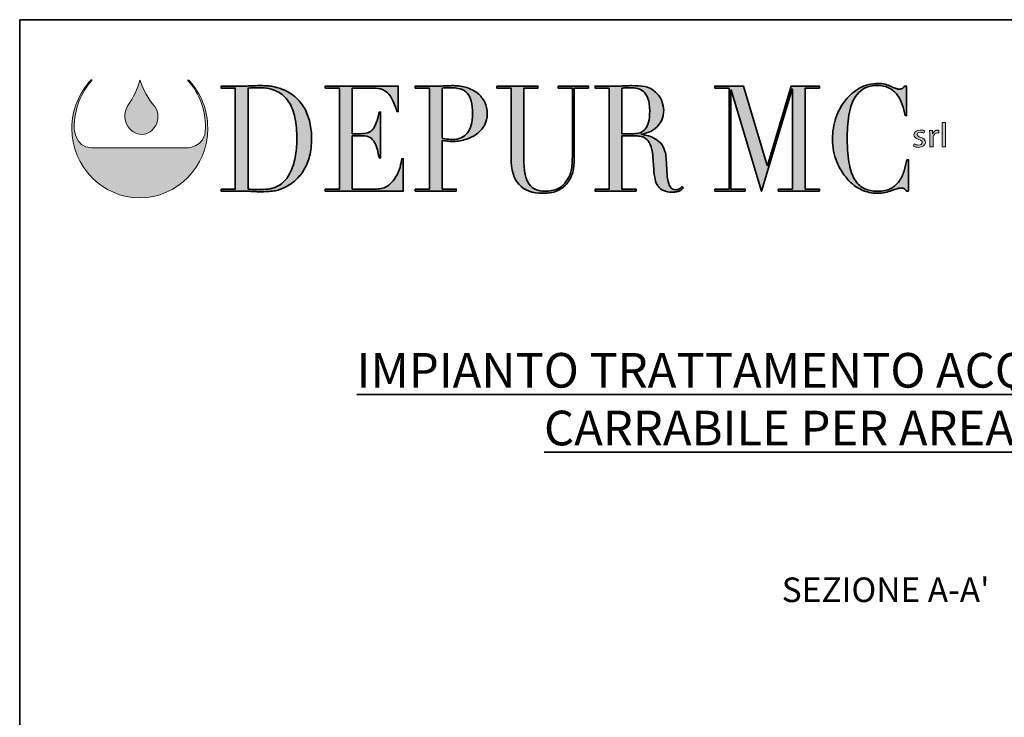
# Model space of a CAD drawing. Units: millimetres. Extents: x 84031 to 122361, y 5390 to 26283.
# Drawn here: x 84031 to 94053, y 19187 to 26283 of the extents above; entities that cross this region are included whole.
import ezdxf

# ---------------------------------------------------------------- set-up
doc = ezdxf.new("R2010")
doc.units = ezdxf.units.MM
doc.layers.get('0').update_dxf_attribs({"lineweight": 35})
doc.layers.add('Livello 1', color=7, linetype='Continuous')
doc.layers.add('TESTO', color=1, linetype='Continuous', lineweight=15)
doc.styles.add('SansSerifBold', font='sanssb__.ttf')
doc.styles.add('stile1', font='tahoma.ttf', dxfattribs={"height": 120})

# ---------------------------------------------------------------- blocks, each defined once
blk = doc.blocks.new('block 4')
at = {"layer": 'Livello 1', "true_color": 0x9aaeda}
h = blk.add_hatch(color=161, dxfattribs=at)
h.dxf.hatch_style = 2
edge = h.paths.add_edge_path()
edge.add_spline(control_points=[(51.21, -122.75), (51.68, -124.14), (52.38, -125.38), (53.32, -126.47), (53.87, -127.23), (53.88, -128.34), (53.45, -129.14), (53.02, -129.85), (52.35, -130.42), (51.48, -130.42), (50.6, -130.44), (49.73, -129.82), (49.35, -129.03), (48.88, -128.16), (49, -127.12), (49.49, -126.3), (50.23, -125.19), (50.89, -123.96), (51.18, -122.72), (51.18, -122.72), (51.21, -122.75), (51.21, -122.75)], knot_values=[0, 0, 0, 0, 1, 1, 1, 2, 2, 2, 3, 3, 3, 4, 4, 4, 5, 5, 5, 6, 6, 6, 7, 7, 7, 7], degree=3, periodic=0)
at = {"layer": 'Livello 1', "lineweight": 0}
blk.add_open_spline([(51.21, -122.75), (51.68, -124.14), (52.38, -125.38), (53.32, -126.47), (53.87, -127.23), (53.88, -128.34), (53.45, -129.14), (53.02, -129.85), (52.35, -130.42), (51.48, -130.42), (50.6, -130.44), (49.73, -129.82), (49.35, -129.03), (48.88, -128.16), (49, -127.12), (49.49, -126.3), (50.23, -125.19), (50.89, -123.96), (51.18, -122.72), (51.18, -122.72), (51.21, -122.75), (51.21, -122.75)], degree=3, knots=[0, 0, 0, 0, 1, 1, 1, 2, 2, 2, 3, 3, 3, 4, 4, 4, 5, 5, 5, 6, 6, 6, 7, 7, 7, 7], dxfattribs=at)
blk = doc.blocks.new('block 5')
at = {"layer": 'Livello 1', "true_color": 0x0569b2}
h = blk.add_hatch(color=152, dxfattribs=at)
h.dxf.hatch_style = 2
edge = h.paths.add_edge_path()
edge.add_spline(control_points=[(161.19, -131.76), (161.34, -131.84), (161.58, -131.93), (161.82, -131.93), (162.16, -131.93), (162.32, -131.78), (162.32, -131.58), (162.32, -131.37), (162.19, -131.27), (161.84, -131.15), (161.37, -130.99), (161.15, -130.76), (161.15, -130.48), (161.15, -130.1), (161.49, -129.79), (162.05, -129.79), (162.31, -129.79), (162.54, -129.85), (162.68, -129.94), (162.68, -129.94), (162.57, -130.25), (162.57, -130.25), (162.47, -130.19), (162.28, -130.11), (162.04, -130.11), (161.76, -130.11), (161.61, -130.25), (161.61, -130.43), (161.61, -130.62), (161.76, -130.71), (162.1, -130.83), (162.54, -130.98), (162.78, -131.19), (162.78, -131.54), (162.78, -131.96), (162.42, -132.25), (161.81, -132.25), (161.52, -132.25), (161.26, -132.18), (161.08, -132.08), (161.08, -132.08), (161.19, -131.76), (161.19, -131.76)], knot_values=[0, 0, 0, 0, 1, 1, 1, 2, 2, 2, 3, 3, 3, 4, 4, 4, 5, 5, 5, 6, 6, 6, 7, 7, 7, 8, 8, 8, 9, 9, 9, 10, 10, 10, 11, 11, 11, 12, 12, 12, 13, 13, 13, 14, 14, 14, 14], degree=3, periodic=0)
h = blk.add_hatch(color=152, dxfattribs=at)
h.dxf.hatch_style = 2
edge = h.paths.add_edge_path()
edge.add_spline(control_points=[(163.39, -130.57), (163.39, -130.3), (163.38, -130.06), (163.37, -129.84), (163.37, -129.84), (163.78, -129.84), (163.78, -129.84), (163.78, -129.84), (163.8, -130.31), (163.8, -130.31), (163.8, -130.31), (163.82, -130.31), (163.82, -130.31), (163.94, -129.99), (164.23, -129.79), (164.55, -129.79), (164.6, -129.79), (164.63, -129.79), (164.68, -129.8), (164.68, -129.8), (164.68, -130.2), (164.68, -130.2), (164.63, -130.19), (164.58, -130.19), (164.52, -130.19), (164.18, -130.19), (163.94, -130.42), (163.88, -130.74), (163.87, -130.8), (163.86, -130.87), (163.86, -130.94), (163.86, -130.94), (163.86, -132.2), (163.86, -132.2), (163.86, -132.2), (163.39, -132.2), (163.39, -132.2), (163.39, -132.2), (163.39, -130.57), (163.39, -130.57)], knot_values=[0, 0, 0, 0, 1, 1, 1, 2, 2, 2, 3, 3, 3, 4, 4, 4, 5, 5, 5, 6, 6, 6, 7, 7, 7, 8, 8, 8, 9, 9, 9, 10, 10, 10, 11, 11, 11, 12, 12, 12, 13, 13, 13, 13], degree=3, periodic=0)
h = blk.add_hatch(color=152, dxfattribs=at)
h.dxf.hatch_style = 2
h.paths.add_polyline_path([(165.17, -128.74), (165.65, -128.74), (165.65, -132.2), (165.17, -132.2)])
at = {"layer": 'Livello 1', "lineweight": 0}
blk.add_lwpolyline([(165.17, -128.74), (165.65, -128.74), (165.65, -132.2), (165.17, -132.2), (165.17, -128.74)], dxfattribs=at)
for points, knots in [([(161.19, -131.76), (161.34, -131.84), (161.58, -131.93), (161.82, -131.93), (162.16, -131.93), (162.32, -131.78), (162.32, -131.58), (162.32, -131.37), (162.19, -131.27), (161.84, -131.15), (161.37, -130.99), (161.15, -130.76), (161.15, -130.48), (161.15, -130.1), (161.49, -129.79), (162.05, -129.79), (162.31, -129.79), (162.54, -129.85), (162.68, -129.94), (162.68, -129.94), (162.57, -130.25), (162.57, -130.25), (162.47, -130.19), (162.28, -130.11), (162.04, -130.11), (161.76, -130.11), (161.61, -130.25), (161.61, -130.43), (161.61, -130.62), (161.76, -130.71), (162.1, -130.83), (162.54, -130.98), (162.78, -131.19), (162.78, -131.54), (162.78, -131.96), (162.42, -132.25), (161.81, -132.25), (161.52, -132.25), (161.26, -132.18), (161.08, -132.08), (161.08, -132.08), (161.19, -131.76), (161.19, -131.76)], [0, 0, 0, 0, 1, 1, 1, 2, 2, 2, 3, 3, 3, 4, 4, 4, 5, 5, 5, 6, 6, 6, 7, 7, 7, 8, 8, 8, 9, 9, 9, 10, 10, 10, 11, 11, 11, 12, 12, 12, 13, 13, 13, 14, 14, 14, 14]), ([(163.39, -130.57), (163.39, -130.3), (163.38, -130.06), (163.37, -129.84), (163.37, -129.84), (163.78, -129.84), (163.78, -129.84), (163.78, -129.84), (163.8, -130.31), (163.8, -130.31), (163.8, -130.31), (163.82, -130.31), (163.82, -130.31), (163.94, -129.99), (164.23, -129.79), (164.55, -129.79), (164.6, -129.79), (164.63, -129.79), (164.68, -129.8), (164.68, -129.8), (164.68, -130.2), (164.68, -130.2), (164.63, -130.19), (164.58, -130.19), (164.52, -130.19), (164.18, -130.19), (163.94, -130.42), (163.88, -130.74), (163.87, -130.8), (163.86, -130.87), (163.86, -130.94), (163.86, -130.94), (163.86, -132.2), (163.86, -132.2), (163.86, -132.2), (163.39, -132.2), (163.39, -132.2), (163.39, -132.2), (163.39, -130.57), (163.39, -130.57)], [0, 0, 0, 0, 1, 1, 1, 2, 2, 2, 3, 3, 3, 4, 4, 4, 5, 5, 5, 6, 6, 6, 7, 7, 7, 8, 8, 8, 9, 9, 9, 10, 10, 10, 11, 11, 11, 12, 12, 12, 13, 13, 13, 13])]:
    blk.add_open_spline(points, degree=3, knots=knots, dxfattribs=at)
blk = doc.blocks.new('block 6')
at = {"layer": 'Livello 1', "true_color": 0x1ba337}
h = blk.add_hatch(color=104, dxfattribs=at)
h.dxf.hatch_style = 2
edge = h.paths.add_edge_path()
edge.add_spline(control_points=[(62.73, -138.17), (62.73, -138.17), (64.74, -138.17), (64.74, -138.17), (64.74, -138.17), (64.74, -123.84), (64.74, -123.84), (64.74, -123.84), (62.73, -123.84), (62.73, -123.84), (62.73, -123.84), (62.73, -123.55), (62.73, -123.55), (62.73, -123.55), (66.1, -123.55), (66.1, -123.55), (66.27, -123.55), (66.44, -123.55), (66.61, -123.54), (66.78, -123.53), (66.95, -123.52), (67.12, -123.51), (67.29, -123.51), (67.46, -123.5), (67.63, -123.5), (67.8, -123.49), (67.97, -123.49), (68.14, -123.49), (68.5, -123.49), (68.82, -123.49), (69.11, -123.51), (69.39, -123.52), (69.66, -123.55), (69.9, -123.58), (70.15, -123.62), (70.39, -123.67), (70.61, -123.73), (70.84, -123.79), (71.08, -123.87), (71.33, -123.97), (72.07, -124.25), (72.71, -124.62), (73.24, -125.09), (73.78, -125.56), (74.22, -126.1), (74.57, -126.71), (74.91, -127.33), (75.17, -128), (75.33, -128.72), (75.5, -129.45), (75.58, -130.21), (75.58, -131.01), (75.58, -131.93), (75.48, -132.75), (75.29, -133.49), (75.09, -134.22), (74.83, -134.87), (74.49, -135.44), (74.15, -136), (73.75, -136.49), (73.3, -136.9), (72.85, -137.31), (72.36, -137.65), (71.84, -137.9), (71.55, -138.05), (71.27, -138.17), (71.01, -138.25), (70.75, -138.34), (70.49, -138.4), (70.21, -138.44), (69.94, -138.48), (69.64, -138.51), (69.31, -138.53), (68.99, -138.54), (68.61, -138.55), (68.19, -138.55), (68.01, -138.55), (67.81, -138.54), (67.61, -138.54), (67.4, -138.53), (67.2, -138.52), (66.99, -138.5), (66.79, -138.49), (66.58, -138.48), (66.38, -138.47), (66.18, -138.47), (65.99, -138.46), (65.81, -138.46), (65.81, -138.46), (62.73, -138.46), (62.73, -138.46), (62.73, -138.46), (62.73, -138.17), (62.73, -138.17)], knot_values=[0, 0, 0, 0, 1, 1, 1, 2, 2, 2, 3, 3, 3, 4, 4, 4, 5, 5, 5, 6, 6, 6, 7, 7, 7, 8, 8, 8, 9, 9, 9, 10, 10, 10, 11, 11, 11, 12, 12, 12, 13, 13, 13, 14, 14, 14, 15, 15, 15, 16, 16, 16, 17, 17, 17, 18, 18, 18, 19, 19, 19, 20, 20, 20, 21, 21, 21, 22, 22, 22, 23, 23, 23, 24, 24, 24, 25, 25, 25, 26, 26, 26, 27, 27, 27, 28, 28, 28, 29, 29, 29, 30, 30, 30, 31, 31, 31, 31], degree=3, periodic=0)
edge = h.paths.add_edge_path()
edge.add_spline(control_points=[(66.56, -138.17), (66.76, -138.2), (67, -138.22), (67.27, -138.23), (67.55, -138.25), (67.84, -138.25), (68.17, -138.25), (68.58, -138.25), (68.99, -138.23), (69.4, -138.18), (69.8, -138.13), (70.19, -138.03), (70.56, -137.87), (70.93, -137.7), (71.27, -137.47), (71.59, -137.17), (71.91, -136.87), (72.2, -136.48), (72.46, -135.99), (72.84, -135.24), (73.11, -134.47), (73.26, -133.68), (73.41, -132.89), (73.49, -132.03), (73.49, -131.09), (73.49, -129.99), (73.4, -128.98), (73.22, -128.08), (73.04, -127.18), (72.74, -126.42), (72.32, -125.78), (71.9, -125.15), (71.35, -124.65), (70.66, -124.3), (69.97, -123.96), (69.12, -123.78), (68.1, -123.78), (67.8, -123.78), (67.52, -123.79), (67.27, -123.8), (67.02, -123.82), (66.79, -123.83), (66.56, -123.84), (66.56, -123.84), (66.56, -138.17), (66.56, -138.17)], knot_values=[0, 0, 0, 0, 1, 1, 1, 2, 2, 2, 3, 3, 3, 4, 4, 4, 5, 5, 5, 6, 6, 6, 7, 7, 7, 8, 8, 8, 9, 9, 9, 10, 10, 10, 11, 11, 11, 12, 12, 12, 13, 13, 13, 14, 14, 14, 15, 15, 15, 15], degree=3, periodic=0)
h = blk.add_hatch(color=104, dxfattribs=at)
h.dxf.hatch_style = 2
edge = h.paths.add_edge_path()
edge.add_spline(control_points=[(77.52, -138.17), (77.52, -138.17), (79.53, -138.17), (79.53, -138.17), (79.53, -138.17), (79.53, -123.84), (79.53, -123.84), (79.53, -123.84), (77.52, -123.84), (77.52, -123.84), (77.52, -123.84), (77.52, -123.55), (77.52, -123.55), (77.52, -123.55), (87.9, -123.55), (87.9, -123.55), (87.9, -123.55), (87.9, -127.17), (87.9, -127.17), (87.9, -127.17), (87.7, -127.17), (87.7, -127.17), (87.54, -126.63), (87.38, -126.15), (87.19, -125.74), (87.01, -125.33), (86.79, -124.98), (86.54, -124.69), (86.29, -124.41), (85.98, -124.19), (85.63, -124.05), (85.28, -123.91), (84.86, -123.84), (84.36, -123.84), (84.36, -123.84), (81.35, -123.84), (81.35, -123.84), (81.35, -123.84), (81.35, -130.31), (81.35, -130.31), (81.35, -130.31), (82.53, -130.31), (82.53, -130.31), (82.93, -130.31), (83.27, -130.27), (83.55, -130.19), (83.82, -130.11), (84.06, -129.95), (84.26, -129.72), (84.46, -129.49), (84.63, -129.17), (84.77, -128.78), (84.91, -128.38), (85.05, -127.86), (85.18, -127.24), (85.18, -127.24), (85.38, -127.24), (85.38, -127.24), (85.38, -127.24), (85.38, -133.75), (85.38, -133.75), (85.38, -133.75), (85.18, -133.75), (85.18, -133.75), (85.09, -133.35), (85.01, -132.95), (84.92, -132.58), (84.83, -132.2), (84.7, -131.86), (84.53, -131.57), (84.37, -131.28), (84.15, -131.04), (83.88, -130.87), (83.61, -130.7), (83.26, -130.61), (82.82, -130.61), (82.82, -130.61), (81.35, -130.61), (81.35, -130.61), (81.35, -130.61), (81.35, -138.17), (81.35, -138.17), (81.35, -138.17), (84.78, -138.17), (84.78, -138.17), (85.45, -138.17), (86, -138.01), (86.44, -137.68), (86.88, -137.35), (87.24, -136.96), (87.52, -136.5), (87.8, -136.05), (88, -135.58), (88.14, -135.09), (88.27, -134.6), (88.36, -134.2), (88.39, -133.88), (88.39, -133.88), (88.59, -133.88), (88.59, -133.88), (88.59, -133.88), (88.59, -138.46), (88.59, -138.46), (88.59, -138.46), (77.52, -138.46), (77.52, -138.46), (77.52, -138.46), (77.52, -138.17), (77.52, -138.17)], knot_values=[0, 0, 0, 0, 1, 1, 1, 2, 2, 2, 3, 3, 3, 4, 4, 4, 5, 5, 5, 6, 6, 6, 7, 7, 7, 8, 8, 8, 9, 9, 9, 10, 10, 10, 11, 11, 11, 12, 12, 12, 13, 13, 13, 14, 14, 14, 15, 15, 15, 16, 16, 16, 17, 17, 17, 18, 18, 18, 19, 19, 19, 20, 20, 20, 21, 21, 21, 22, 22, 22, 23, 23, 23, 24, 24, 24, 25, 25, 25, 26, 26, 26, 27, 27, 27, 28, 28, 28, 29, 29, 29, 30, 30, 30, 31, 31, 31, 32, 32, 32, 33, 33, 33, 34, 34, 34, 35, 35, 35, 36, 36, 36, 36], degree=3, periodic=0)
h = blk.add_hatch(color=104, dxfattribs=at)
h.dxf.hatch_style = 2
edge = h.paths.add_edge_path()
edge.add_spline(control_points=[(90.3, -138.17), (90.3, -138.17), (92.31, -138.17), (92.31, -138.17), (92.31, -138.17), (92.31, -123.84), (92.31, -123.84), (92.31, -123.84), (90.3, -123.84), (90.3, -123.84), (90.3, -123.84), (90.3, -123.55), (90.3, -123.55), (90.3, -123.55), (93.71, -123.55), (93.71, -123.55), (93.88, -123.55), (94.05, -123.55), (94.22, -123.54), (94.39, -123.53), (94.56, -123.52), (94.73, -123.51), (94.9, -123.51), (95.06, -123.5), (95.23, -123.5), (95.39, -123.49), (95.56, -123.49), (95.73, -123.49), (96.41, -123.49), (97.05, -123.58), (97.64, -123.77), (98.23, -123.96), (98.74, -124.23), (99.16, -124.58), (99.59, -124.93), (99.93, -125.34), (100.17, -125.83), (100.41, -126.32), (100.54, -126.87), (100.54, -127.47), (100.54, -128.09), (100.4, -128.65), (100.12, -129.14), (99.84, -129.63), (99.47, -130.04), (99.01, -130.38), (98.55, -130.71), (98.02, -130.97), (97.4, -131.15), (96.79, -131.33), (96.15, -131.42), (95.49, -131.42), (95.32, -131.42), (95.1, -131.41), (94.84, -131.37), (94.57, -131.34), (94.33, -131.3), (94.13, -131.26), (94.13, -131.26), (94.13, -138.17), (94.13, -138.17), (94.13, -138.17), (96.14, -138.17), (96.14, -138.17), (96.14, -138.17), (96.14, -138.46), (96.14, -138.46), (96.14, -138.46), (90.3, -138.46), (90.3, -138.46), (90.3, -138.46), (90.3, -138.17), (90.3, -138.17)], knot_values=[0, 0, 0, 0, 1, 1, 1, 2, 2, 2, 3, 3, 3, 4, 4, 4, 5, 5, 5, 6, 6, 6, 7, 7, 7, 8, 8, 8, 9, 9, 9, 10, 10, 10, 11, 11, 11, 12, 12, 12, 13, 13, 13, 14, 14, 14, 15, 15, 15, 16, 16, 16, 17, 17, 17, 18, 18, 18, 19, 19, 19, 20, 20, 20, 21, 21, 21, 22, 22, 22, 23, 23, 23, 24, 24, 24, 24], degree=3, periodic=0)
edge = h.paths.add_edge_path()
edge.add_spline(control_points=[(94.13, -130.96), (94.37, -131.02), (94.62, -131.06), (94.89, -131.09), (95.16, -131.12), (95.39, -131.13), (95.6, -131.13), (96.49, -131.13), (97.19, -130.83), (97.69, -130.22), (98.2, -129.61), (98.45, -128.7), (98.45, -127.47), (98.45, -126.75), (98.39, -126.16), (98.27, -125.69), (98.15, -125.21), (97.95, -124.83), (97.69, -124.54), (97.43, -124.26), (97.1, -124.06), (96.68, -123.95), (96.26, -123.84), (95.76, -123.78), (95.18, -123.78), (94.95, -123.78), (94.74, -123.79), (94.55, -123.8), (94.37, -123.82), (94.22, -123.83), (94.13, -123.84), (94.13, -123.84), (94.13, -130.96), (94.13, -130.96)], knot_values=[0, 0, 0, 0, 1, 1, 1, 2, 2, 2, 3, 3, 3, 4, 4, 4, 5, 5, 5, 6, 6, 6, 7, 7, 7, 8, 8, 8, 9, 9, 9, 10, 10, 10, 11, 11, 11, 11], degree=3, periodic=0)
h = blk.add_hatch(color=104, dxfattribs=at)
h.dxf.hatch_style = 2
edge = h.paths.add_edge_path()
edge.add_spline(control_points=[(101.9, -123.55), (101.9, -123.55), (107.74, -123.55), (107.74, -123.55), (107.74, -123.55), (107.74, -123.84), (107.74, -123.84), (107.74, -123.84), (105.73, -123.84), (105.73, -123.84), (105.73, -123.84), (105.73, -133.96), (105.73, -133.96), (105.73, -134.8), (105.79, -135.51), (105.92, -136.09), (106.04, -136.66), (106.24, -137.13), (106.49, -137.49), (106.74, -137.84), (107.06, -138.1), (107.43, -138.25), (107.81, -138.41), (108.24, -138.48), (108.72, -138.48), (109.4, -138.48), (110, -138.37), (110.52, -138.14), (111.04, -137.91), (111.49, -137.5), (111.86, -136.91), (111.98, -136.73), (112.09, -136.55), (112.18, -136.37), (112.27, -136.19), (112.35, -135.97), (112.42, -135.73), (112.48, -135.48), (112.53, -135.19), (112.57, -134.85), (112.61, -134.51), (112.62, -134.08), (112.62, -133.58), (112.62, -133.58), (112.62, -123.84), (112.62, -123.84), (112.62, -123.84), (110.61, -123.84), (110.61, -123.84), (110.61, -123.84), (110.61, -123.55), (110.61, -123.55), (110.61, -123.55), (114.91, -123.55), (114.91, -123.55), (114.91, -123.55), (114.91, -123.84), (114.91, -123.84), (114.91, -123.84), (112.9, -123.84), (112.9, -123.84), (112.9, -123.84), (112.9, -134), (112.9, -134), (112.9, -134.59), (112.84, -135.12), (112.73, -135.6), (112.62, -136.09), (112.4, -136.58), (112.06, -137.1), (111.73, -137.6), (111.28, -138.01), (110.7, -138.32), (110.12, -138.62), (109.35, -138.78), (108.4, -138.78), (106.94, -138.78), (105.83, -138.36), (105.06, -137.54), (104.3, -136.72), (103.91, -135.45), (103.91, -133.75), (103.91, -133.75), (103.91, -123.84), (103.91, -123.84), (103.91, -123.84), (101.9, -123.84), (101.9, -123.84), (101.9, -123.84), (101.9, -123.55), (101.9, -123.55)], knot_values=[0, 0, 0, 0, 1, 1, 1, 2, 2, 2, 3, 3, 3, 4, 4, 4, 5, 5, 5, 6, 6, 6, 7, 7, 7, 8, 8, 8, 9, 9, 9, 10, 10, 10, 11, 11, 11, 12, 12, 12, 13, 13, 13, 14, 14, 14, 15, 15, 15, 16, 16, 16, 17, 17, 17, 18, 18, 18, 19, 19, 19, 20, 20, 20, 21, 21, 21, 22, 22, 22, 23, 23, 23, 24, 24, 24, 25, 25, 25, 26, 26, 26, 27, 27, 27, 28, 28, 28, 29, 29, 29, 30, 30, 30, 30], degree=3, periodic=0)
h = blk.add_hatch(color=104, dxfattribs=at)
h.dxf.hatch_style = 2
edge = h.paths.add_edge_path()
edge.add_spline(control_points=[(115.84, -138.17), (115.84, -138.17), (117.85, -138.17), (117.85, -138.17), (117.85, -138.17), (117.85, -123.84), (117.85, -123.84), (117.85, -123.84), (115.84, -123.84), (115.84, -123.84), (115.84, -123.84), (115.84, -123.55), (115.84, -123.55), (115.84, -123.55), (119.29, -123.55), (119.29, -123.55), (119.43, -123.55), (119.58, -123.55), (119.72, -123.54), (119.87, -123.53), (120.01, -123.52), (120.16, -123.51), (120.3, -123.51), (120.45, -123.5), (120.59, -123.5), (120.74, -123.49), (120.88, -123.49), (121.03, -123.49), (121.74, -123.49), (122.37, -123.53), (122.92, -123.62), (123.46, -123.71), (123.97, -123.98), (124.44, -124.41), (124.86, -124.79), (125.16, -125.21), (125.34, -125.69), (125.51, -126.16), (125.6, -126.61), (125.6, -127.03), (125.6, -127.24), (125.57, -127.51), (125.5, -127.83), (125.44, -128.16), (125.29, -128.5), (125.07, -128.84), (124.84, -129.18), (124.52, -129.49), (124.1, -129.78), (123.67, -130.07), (123.11, -130.26), (122.41, -130.36), (122.41, -130.36), (122.41, -130.4), (122.41, -130.4), (122.6, -130.43), (122.86, -130.48), (123.2, -130.56), (123.53, -130.63), (123.87, -130.76), (124.21, -130.94), (124.56, -131.12), (124.88, -131.37), (125.17, -131.67), (125.46, -131.97), (125.66, -132.35), (125.78, -132.83), (125.86, -133.11), (125.91, -133.43), (125.94, -133.78), (125.97, -134.14), (125.99, -134.5), (126.01, -134.88), (126.03, -135.26), (126.05, -135.62), (126.07, -135.97), (126.08, -136.32), (126.12, -136.61), (126.17, -136.85), (126.24, -137.21), (126.35, -137.54), (126.51, -137.83), (126.67, -138.13), (126.92, -138.27), (127.27, -138.27), (127.43, -138.27), (127.59, -138.24), (127.76, -138.17), (127.93, -138.1), (128.08, -137.99), (128.22, -137.83), (128.22, -137.83), (128.38, -138.06), (128.38, -138.06), (128.32, -138.12), (128.25, -138.18), (128.17, -138.24), (128.09, -138.31), (127.99, -138.36), (127.87, -138.42), (127.75, -138.48), (127.6, -138.52), (127.43, -138.56), (127.25, -138.59), (127.04, -138.61), (126.78, -138.61), (126.3, -138.61), (125.9, -138.54), (125.58, -138.4), (125.25, -138.26), (125, -138.05), (124.8, -137.78), (124.61, -137.51), (124.47, -137.17), (124.38, -136.78), (124.29, -136.38), (124.22, -135.91), (124.19, -135.38), (124.19, -135.38), (124.06, -133.48), (124.06, -133.48), (124.01, -132.78), (123.89, -132.23), (123.7, -131.84), (123.5, -131.45), (123.28, -131.17), (123.02, -130.99), (122.76, -130.8), (122.49, -130.7), (122.21, -130.66), (121.93, -130.63), (121.69, -130.61), (121.48, -130.61), (121.48, -130.61), (119.67, -130.61), (119.67, -130.61), (119.67, -130.61), (119.67, -138.17), (119.67, -138.17), (119.67, -138.17), (121.68, -138.17), (121.68, -138.17), (121.68, -138.17), (121.68, -138.46), (121.68, -138.46), (121.68, -138.46), (115.84, -138.46), (115.84, -138.46), (115.84, -138.46), (115.84, -138.17), (115.84, -138.17)], knot_values=[0, 0, 0, 0, 1, 1, 1, 2, 2, 2, 3, 3, 3, 4, 4, 4, 5, 5, 5, 6, 6, 6, 7, 7, 7, 8, 8, 8, 9, 9, 9, 10, 10, 10, 11, 11, 11, 12, 12, 12, 13, 13, 13, 14, 14, 14, 15, 15, 15, 16, 16, 16, 17, 17, 17, 18, 18, 18, 19, 19, 19, 20, 20, 20, 21, 21, 21, 22, 22, 22, 23, 23, 23, 24, 24, 24, 25, 25, 25, 26, 26, 26, 27, 27, 27, 28, 28, 28, 29, 29, 29, 30, 30, 30, 31, 31, 31, 32, 32, 32, 33, 33, 33, 34, 34, 34, 35, 35, 35, 36, 36, 36, 37, 37, 37, 38, 38, 38, 39, 39, 39, 40, 40, 40, 41, 41, 41, 42, 42, 42, 43, 43, 43, 44, 44, 44, 45, 45, 45, 46, 46, 46, 47, 47, 47, 48, 48, 48, 49, 49, 49, 50, 50, 50, 50], degree=3, periodic=0)
edge = h.paths.add_edge_path()
edge.add_spline(control_points=[(119.67, -130.31), (119.67, -130.31), (121.34, -130.31), (121.34, -130.31), (121.68, -130.31), (121.98, -130.27), (122.26, -130.17), (122.54, -130.07), (122.78, -129.9), (122.98, -129.66), (123.18, -129.41), (123.33, -129.08), (123.44, -128.66), (123.55, -128.24), (123.61, -127.71), (123.61, -127.07), (123.61, -126.34), (123.52, -125.76), (123.36, -125.32), (123.2, -124.88), (122.99, -124.55), (122.73, -124.32), (122.46, -124.1), (122.17, -123.96), (121.85, -123.88), (121.53, -123.82), (121.22, -123.78), (120.9, -123.78), (120.68, -123.78), (120.46, -123.78), (120.24, -123.79), (120.01, -123.8), (119.82, -123.82), (119.67, -123.84), (119.67, -123.84), (119.67, -130.31), (119.67, -130.31)], knot_values=[0, 0, 0, 0, 1, 1, 1, 2, 2, 2, 3, 3, 3, 4, 4, 4, 5, 5, 5, 6, 6, 6, 7, 7, 7, 8, 8, 8, 9, 9, 9, 10, 10, 10, 11, 11, 11, 12, 12, 12, 12], degree=3, periodic=0)
h = blk.add_hatch(color=104, dxfattribs=at)
h.dxf.hatch_style = 2
h.paths.add_polyline_path([(132.86, -138.17), (134.88, -138.17), (134.88, -123.84), (132.86, -123.84), (132.86, -123.55), (136.95, -123.55), (140.3, -134.82), (140.34, -134.82), (143.7, -123.55), (147.71, -123.55), (147.71, -123.84), (145.7, -123.84), (145.7, -138.17), (147.71, -138.17), (147.71, -138.46), (141.87, -138.46), (141.87, -138.17), (143.88, -138.17), (143.88, -123.97), (143.84, -123.97), (139.51, -138.48), (135.19, -124.12), (135.15, -124.12), (135.15, -138.17), (137.16, -138.17), (137.16, -138.46), (132.86, -138.46)])
h = blk.add_hatch(color=104, dxfattribs=at)
h.dxf.hatch_style = 2
edge = h.paths.add_edge_path()
edge.add_spline(control_points=[(160.36, -138.46), (160.36, -138.46), (160.09, -138.46), (160.09, -138.46), (160, -138.35), (159.91, -138.25), (159.8, -138.16), (159.69, -138.07), (159.52, -138.02), (159.29, -138.02), (159.11, -138.02), (158.91, -138.06), (158.7, -138.14), (158.49, -138.21), (158.25, -138.3), (157.97, -138.4), (157.7, -138.5), (157.4, -138.58), (157.06, -138.66), (156.72, -138.74), (156.34, -138.78), (155.93, -138.78), (155.17, -138.78), (154.43, -138.62), (153.71, -138.29), (152.99, -137.97), (152.31, -137.45), (151.67, -136.72), (151.07, -136.04), (150.58, -135.23), (150.18, -134.29), (149.78, -133.36), (149.58, -132.28), (149.58, -131.05), (149.58, -130), (149.74, -129), (150.07, -128.05), (150.4, -127.1), (150.85, -126.27), (151.43, -125.54), (152.01, -124.81), (152.7, -124.24), (153.48, -123.81), (154.27, -123.39), (155.13, -123.17), (156.06, -123.17), (156.43, -123.17), (156.77, -123.21), (157.06, -123.3), (157.35, -123.38), (157.61, -123.48), (157.84, -123.58), (158.07, -123.69), (158.28, -123.78), (158.47, -123.86), (158.67, -123.95), (158.86, -123.99), (159.04, -123.99), (159.28, -123.99), (159.45, -123.94), (159.55, -123.85), (159.66, -123.76), (159.75, -123.66), (159.84, -123.55), (159.84, -123.55), (160.11, -123.55), (160.11, -123.55), (160.11, -123.55), (160.11, -127.74), (160.11, -127.74), (160.11, -127.74), (159.91, -127.74), (159.91, -127.74), (159.8, -127.21), (159.66, -126.68), (159.49, -126.17), (159.32, -125.65), (159.08, -125.19), (158.78, -124.8), (158.48, -124.4), (158.1, -124.08), (157.63, -123.83), (157.16, -123.59), (156.59, -123.47), (155.9, -123.47), (155.25, -123.47), (154.7, -123.58), (154.24, -123.81), (153.78, -124.04), (153.4, -124.35), (153.08, -124.73), (152.77, -125.12), (152.52, -125.56), (152.33, -126.07), (152.14, -126.58), (152, -127.12), (151.9, -127.69), (151.81, -128.25), (151.74, -128.82), (151.71, -129.4), (151.68, -129.98), (151.67, -130.53), (151.67, -131.05), (151.67, -132.51), (151.77, -133.73), (151.98, -134.69), (152.18, -135.66), (152.47, -136.42), (152.84, -136.98), (153.21, -137.53), (153.65, -137.92), (154.17, -138.15), (154.69, -138.37), (155.27, -138.48), (155.9, -138.48), (156.71, -138.48), (157.36, -138.35), (157.86, -138.09), (158.35, -137.82), (158.75, -137.47), (159.05, -137.05), (159.36, -136.62), (159.59, -136.14), (159.74, -135.6), (159.9, -135.07), (160.04, -134.53), (160.16, -134), (160.16, -134), (160.36, -134), (160.36, -134), (160.36, -134), (160.36, -138.46), (160.36, -138.46)], knot_values=[0, 0, 0, 0, 1, 1, 1, 2, 2, 2, 3, 3, 3, 4, 4, 4, 5, 5, 5, 6, 6, 6, 7, 7, 7, 8, 8, 8, 9, 9, 9, 10, 10, 10, 11, 11, 11, 12, 12, 12, 13, 13, 13, 14, 14, 14, 15, 15, 15, 16, 16, 16, 17, 17, 17, 18, 18, 18, 19, 19, 19, 20, 20, 20, 21, 21, 21, 22, 22, 22, 23, 23, 23, 24, 24, 24, 25, 25, 25, 26, 26, 26, 27, 27, 27, 28, 28, 28, 29, 29, 29, 30, 30, 30, 31, 31, 31, 32, 32, 32, 33, 33, 33, 34, 34, 34, 35, 35, 35, 36, 36, 36, 37, 37, 37, 38, 38, 38, 39, 39, 39, 40, 40, 40, 41, 41, 41, 42, 42, 42, 43, 43, 43, 44, 44, 44, 44], degree=3, periodic=0)
at = {"layer": 'Livello 1', "color": 114, "lineweight": 35, "true_color": 0x059e45}
blk.add_lwpolyline([(132.86, -138.17), (134.88, -138.17), (134.88, -123.84), (132.86, -123.84), (132.86, -123.55), (136.95, -123.55), (140.3, -134.82), (140.34, -134.82), (143.7, -123.55), (147.71, -123.55), (147.71, -123.84), (145.7, -123.84), (145.7, -138.17), (147.71, -138.17), (147.71, -138.46), (141.87, -138.46), (141.87, -138.17), (143.88, -138.17), (143.88, -123.97), (143.84, -123.97), (139.51, -138.48), (135.19, -124.12), (135.15, -124.12), (135.15, -138.17), (137.16, -138.17), (137.16, -138.46), (132.86, -138.46), (132.86, -138.17)], dxfattribs=at)
for points, knots in [([(62.73, -138.17), (62.73, -138.17), (64.74, -138.17), (64.74, -138.17), (64.74, -138.17), (64.74, -123.84), (64.74, -123.84), (64.74, -123.84), (62.73, -123.84), (62.73, -123.84), (62.73, -123.84), (62.73, -123.55), (62.73, -123.55), (62.73, -123.55), (66.1, -123.55), (66.1, -123.55), (66.27, -123.55), (66.44, -123.55), (66.61, -123.54), (66.78, -123.53), (66.95, -123.52), (67.12, -123.51), (67.29, -123.51), (67.46, -123.5), (67.63, -123.5), (67.8, -123.49), (67.97, -123.49), (68.14, -123.49), (68.5, -123.49), (68.82, -123.49), (69.11, -123.51), (69.39, -123.52), (69.66, -123.55), (69.9, -123.58), (70.15, -123.62), (70.39, -123.67), (70.61, -123.73), (70.84, -123.79), (71.08, -123.87), (71.33, -123.97), (72.07, -124.25), (72.71, -124.62), (73.24, -125.09), (73.78, -125.56), (74.22, -126.1), (74.57, -126.71), (74.91, -127.33), (75.17, -128), (75.33, -128.72), (75.5, -129.45), (75.58, -130.21), (75.58, -131.01), (75.58, -131.93), (75.48, -132.75), (75.29, -133.49), (75.09, -134.22), (74.83, -134.87), (74.49, -135.44), (74.15, -136), (73.75, -136.49), (73.3, -136.9), (72.85, -137.31), (72.36, -137.65), (71.84, -137.9), (71.55, -138.05), (71.27, -138.17), (71.01, -138.25), (70.75, -138.34), (70.49, -138.4), (70.21, -138.44), (69.94, -138.48), (69.64, -138.51), (69.31, -138.53), (68.99, -138.54), (68.61, -138.55), (68.19, -138.55), (68.01, -138.55), (67.81, -138.54), (67.61, -138.54), (67.4, -138.53), (67.2, -138.52), (66.99, -138.5), (66.79, -138.49), (66.58, -138.48), (66.38, -138.47), (66.18, -138.47), (65.99, -138.46), (65.81, -138.46), (65.81, -138.46), (62.73, -138.46), (62.73, -138.46), (62.73, -138.46), (62.73, -138.17), (62.73, -138.17)], [0, 0, 0, 0, 1, 1, 1, 2, 2, 2, 3, 3, 3, 4, 4, 4, 5, 5, 5, 6, 6, 6, 7, 7, 7, 8, 8, 8, 9, 9, 9, 10, 10, 10, 11, 11, 11, 12, 12, 12, 13, 13, 13, 14, 14, 14, 15, 15, 15, 16, 16, 16, 17, 17, 17, 18, 18, 18, 19, 19, 19, 20, 20, 20, 21, 21, 21, 22, 22, 22, 23, 23, 23, 24, 24, 24, 25, 25, 25, 26, 26, 26, 27, 27, 27, 28, 28, 28, 29, 29, 29, 30, 30, 30, 31, 31, 31, 31]), ([(66.56, -138.17), (66.76, -138.2), (67, -138.22), (67.27, -138.23), (67.55, -138.25), (67.84, -138.25), (68.17, -138.25), (68.58, -138.25), (68.99, -138.23), (69.4, -138.18), (69.8, -138.13), (70.19, -138.03), (70.56, -137.87), (70.93, -137.7), (71.27, -137.47), (71.59, -137.17), (71.91, -136.87), (72.2, -136.48), (72.46, -135.99), (72.84, -135.24), (73.11, -134.47), (73.26, -133.68), (73.41, -132.89), (73.49, -132.03), (73.49, -131.09), (73.49, -129.99), (73.4, -128.98), (73.22, -128.08), (73.04, -127.18), (72.74, -126.42), (72.32, -125.78), (71.9, -125.15), (71.35, -124.65), (70.66, -124.3), (69.97, -123.96), (69.12, -123.78), (68.1, -123.78), (67.8, -123.78), (67.52, -123.79), (67.27, -123.8), (67.02, -123.82), (66.79, -123.83), (66.56, -123.84), (66.56, -123.84), (66.56, -138.17), (66.56, -138.17)], [0, 0, 0, 0, 1, 1, 1, 2, 2, 2, 3, 3, 3, 4, 4, 4, 5, 5, 5, 6, 6, 6, 7, 7, 7, 8, 8, 8, 9, 9, 9, 10, 10, 10, 11, 11, 11, 12, 12, 12, 13, 13, 13, 14, 14, 14, 15, 15, 15, 15]), ([(77.52, -138.17), (77.52, -138.17), (79.53, -138.17), (79.53, -138.17), (79.53, -138.17), (79.53, -123.84), (79.53, -123.84), (79.53, -123.84), (77.52, -123.84), (77.52, -123.84), (77.52, -123.84), (77.52, -123.55), (77.52, -123.55), (77.52, -123.55), (87.9, -123.55), (87.9, -123.55), (87.9, -123.55), (87.9, -127.17), (87.9, -127.17), (87.9, -127.17), (87.7, -127.17), (87.7, -127.17), (87.54, -126.63), (87.38, -126.15), (87.19, -125.74), (87.01, -125.33), (86.79, -124.98), (86.54, -124.69), (86.29, -124.41), (85.98, -124.19), (85.63, -124.05), (85.28, -123.91), (84.86, -123.84), (84.36, -123.84), (84.36, -123.84), (81.35, -123.84), (81.35, -123.84), (81.35, -123.84), (81.35, -130.31), (81.35, -130.31), (81.35, -130.31), (82.53, -130.31), (82.53, -130.31), (82.93, -130.31), (83.27, -130.27), (83.55, -130.19), (83.82, -130.11), (84.06, -129.95), (84.26, -129.72), (84.46, -129.49), (84.63, -129.17), (84.77, -128.78), (84.91, -128.38), (85.05, -127.86), (85.18, -127.24), (85.18, -127.24), (85.38, -127.24), (85.38, -127.24), (85.38, -127.24), (85.38, -133.75), (85.38, -133.75), (85.38, -133.75), (85.18, -133.75), (85.18, -133.75), (85.09, -133.35), (85.01, -132.95), (84.92, -132.58), (84.83, -132.2), (84.7, -131.86), (84.53, -131.57), (84.37, -131.28), (84.15, -131.04), (83.88, -130.87), (83.61, -130.7), (83.26, -130.61), (82.82, -130.61), (82.82, -130.61), (81.35, -130.61), (81.35, -130.61), (81.35, -130.61), (81.35, -138.17), (81.35, -138.17), (81.35, -138.17), (84.78, -138.17), (84.78, -138.17), (85.45, -138.17), (86, -138.01), (86.44, -137.68), (86.88, -137.35), (87.24, -136.96), (87.52, -136.5), (87.8, -136.05), (88, -135.58), (88.14, -135.09), (88.27, -134.6), (88.36, -134.2), (88.39, -133.88), (88.39, -133.88), (88.59, -133.88), (88.59, -133.88), (88.59, -133.88), (88.59, -138.46), (88.59, -138.46), (88.59, -138.46), (77.52, -138.46), (77.52, -138.46), (77.52, -138.46), (77.52, -138.17), (77.52, -138.17)], [0, 0, 0, 0, 1, 1, 1, 2, 2, 2, 3, 3, 3, 4, 4, 4, 5, 5, 5, 6, 6, 6, 7, 7, 7, 8, 8, 8, 9, 9, 9, 10, 10, 10, 11, 11, 11, 12, 12, 12, 13, 13, 13, 14, 14, 14, 15, 15, 15, 16, 16, 16, 17, 17, 17, 18, 18, 18, 19, 19, 19, 20, 20, 20, 21, 21, 21, 22, 22, 22, 23, 23, 23, 24, 24, 24, 25, 25, 25, 26, 26, 26, 27, 27, 27, 28, 28, 28, 29, 29, 29, 30, 30, 30, 31, 31, 31, 32, 32, 32, 33, 33, 33, 34, 34, 34, 35, 35, 35, 36, 36, 36, 36]), ([(90.3, -138.17), (90.3, -138.17), (92.31, -138.17), (92.31, -138.17), (92.31, -138.17), (92.31, -123.84), (92.31, -123.84), (92.31, -123.84), (90.3, -123.84), (90.3, -123.84), (90.3, -123.84), (90.3, -123.55), (90.3, -123.55), (90.3, -123.55), (93.71, -123.55), (93.71, -123.55), (93.88, -123.55), (94.05, -123.55), (94.22, -123.54), (94.39, -123.53), (94.56, -123.52), (94.73, -123.51), (94.9, -123.51), (95.06, -123.5), (95.23, -123.5), (95.39, -123.49), (95.56, -123.49), (95.73, -123.49), (96.41, -123.49), (97.05, -123.58), (97.64, -123.77), (98.23, -123.96), (98.74, -124.23), (99.16, -124.58), (99.59, -124.93), (99.93, -125.34), (100.17, -125.83), (100.41, -126.32), (100.54, -126.87), (100.54, -127.47), (100.54, -128.09), (100.4, -128.65), (100.12, -129.14), (99.84, -129.63), (99.47, -130.04), (99.01, -130.38), (98.55, -130.71), (98.02, -130.97), (97.4, -131.15), (96.79, -131.33), (96.15, -131.42), (95.49, -131.42), (95.32, -131.42), (95.1, -131.41), (94.84, -131.37), (94.57, -131.34), (94.33, -131.3), (94.13, -131.26), (94.13, -131.26), (94.13, -138.17), (94.13, -138.17), (94.13, -138.17), (96.14, -138.17), (96.14, -138.17), (96.14, -138.17), (96.14, -138.46), (96.14, -138.46), (96.14, -138.46), (90.3, -138.46), (90.3, -138.46), (90.3, -138.46), (90.3, -138.17), (90.3, -138.17)], [0, 0, 0, 0, 1, 1, 1, 2, 2, 2, 3, 3, 3, 4, 4, 4, 5, 5, 5, 6, 6, 6, 7, 7, 7, 8, 8, 8, 9, 9, 9, 10, 10, 10, 11, 11, 11, 12, 12, 12, 13, 13, 13, 14, 14, 14, 15, 15, 15, 16, 16, 16, 17, 17, 17, 18, 18, 18, 19, 19, 19, 20, 20, 20, 21, 21, 21, 22, 22, 22, 23, 23, 23, 24, 24, 24, 24]), ([(94.13, -130.96), (94.37, -131.02), (94.62, -131.06), (94.89, -131.09), (95.16, -131.12), (95.39, -131.13), (95.6, -131.13), (96.49, -131.13), (97.19, -130.83), (97.69, -130.22), (98.2, -129.61), (98.45, -128.7), (98.45, -127.47), (98.45, -126.75), (98.39, -126.16), (98.27, -125.69), (98.15, -125.21), (97.95, -124.83), (97.69, -124.54), (97.43, -124.26), (97.1, -124.06), (96.68, -123.95), (96.26, -123.84), (95.76, -123.78), (95.18, -123.78), (94.95, -123.78), (94.74, -123.79), (94.55, -123.8), (94.37, -123.82), (94.22, -123.83), (94.13, -123.84), (94.13, -123.84), (94.13, -130.96), (94.13, -130.96)], [0, 0, 0, 0, 1, 1, 1, 2, 2, 2, 3, 3, 3, 4, 4, 4, 5, 5, 5, 6, 6, 6, 7, 7, 7, 8, 8, 8, 9, 9, 9, 10, 10, 10, 11, 11, 11, 11]), ([(101.9, -123.55), (101.9, -123.55), (107.74, -123.55), (107.74, -123.55), (107.74, -123.55), (107.74, -123.84), (107.74, -123.84), (107.74, -123.84), (105.73, -123.84), (105.73, -123.84), (105.73, -123.84), (105.73, -133.96), (105.73, -133.96), (105.73, -134.8), (105.79, -135.51), (105.92, -136.09), (106.04, -136.66), (106.24, -137.13), (106.49, -137.49), (106.74, -137.84), (107.06, -138.1), (107.43, -138.25), (107.81, -138.41), (108.24, -138.48), (108.72, -138.48), (109.4, -138.48), (110, -138.37), (110.52, -138.14), (111.04, -137.91), (111.49, -137.5), (111.86, -136.91), (111.98, -136.73), (112.09, -136.55), (112.18, -136.37), (112.27, -136.19), (112.35, -135.97), (112.42, -135.73), (112.48, -135.48), (112.53, -135.19), (112.57, -134.85), (112.61, -134.51), (112.62, -134.08), (112.62, -133.58), (112.62, -133.58), (112.62, -123.84), (112.62, -123.84), (112.62, -123.84), (110.61, -123.84), (110.61, -123.84), (110.61, -123.84), (110.61, -123.55), (110.61, -123.55), (110.61, -123.55), (114.91, -123.55), (114.91, -123.55), (114.91, -123.55), (114.91, -123.84), (114.91, -123.84), (114.91, -123.84), (112.9, -123.84), (112.9, -123.84), (112.9, -123.84), (112.9, -134), (112.9, -134), (112.9, -134.59), (112.84, -135.12), (112.73, -135.6), (112.62, -136.09), (112.4, -136.58), (112.06, -137.1), (111.73, -137.6), (111.28, -138.01), (110.7, -138.32), (110.12, -138.62), (109.35, -138.78), (108.4, -138.78), (106.94, -138.78), (105.83, -138.36), (105.06, -137.54), (104.3, -136.72), (103.91, -135.45), (103.91, -133.75), (103.91, -133.75), (103.91, -123.84), (103.91, -123.84), (103.91, -123.84), (101.9, -123.84), (101.9, -123.84), (101.9, -123.84), (101.9, -123.55), (101.9, -123.55)], [0, 0, 0, 0, 1, 1, 1, 2, 2, 2, 3, 3, 3, 4, 4, 4, 5, 5, 5, 6, 6, 6, 7, 7, 7, 8, 8, 8, 9, 9, 9, 10, 10, 10, 11, 11, 11, 12, 12, 12, 13, 13, 13, 14, 14, 14, 15, 15, 15, 16, 16, 16, 17, 17, 17, 18, 18, 18, 19, 19, 19, 20, 20, 20, 21, 21, 21, 22, 22, 22, 23, 23, 23, 24, 24, 24, 25, 25, 25, 26, 26, 26, 27, 27, 27, 28, 28, 28, 29, 29, 29, 30, 30, 30, 30]), ([(115.84, -138.17), (115.84, -138.17), (117.85, -138.17), (117.85, -138.17), (117.85, -138.17), (117.85, -123.84), (117.85, -123.84), (117.85, -123.84), (115.84, -123.84), (115.84, -123.84), (115.84, -123.84), (115.84, -123.55), (115.84, -123.55), (115.84, -123.55), (119.29, -123.55), (119.29, -123.55), (119.43, -123.55), (119.58, -123.55), (119.72, -123.54), (119.87, -123.53), (120.01, -123.52), (120.16, -123.51), (120.3, -123.51), (120.45, -123.5), (120.59, -123.5), (120.74, -123.49), (120.88, -123.49), (121.03, -123.49), (121.74, -123.49), (122.37, -123.53), (122.92, -123.62), (123.46, -123.71), (123.97, -123.98), (124.44, -124.41), (124.86, -124.79), (125.16, -125.21), (125.34, -125.69), (125.51, -126.16), (125.6, -126.61), (125.6, -127.03), (125.6, -127.24), (125.57, -127.51), (125.5, -127.83), (125.44, -128.16), (125.29, -128.5), (125.07, -128.84), (124.84, -129.18), (124.52, -129.49), (124.1, -129.78), (123.67, -130.07), (123.11, -130.26), (122.41, -130.36), (122.41, -130.36), (122.41, -130.4), (122.41, -130.4), (122.6, -130.43), (122.86, -130.48), (123.2, -130.56), (123.53, -130.63), (123.87, -130.76), (124.21, -130.94), (124.56, -131.12), (124.88, -131.37), (125.17, -131.67), (125.46, -131.97), (125.66, -132.35), (125.78, -132.83), (125.86, -133.11), (125.91, -133.43), (125.94, -133.78), (125.97, -134.14), (125.99, -134.5), (126.01, -134.88), (126.03, -135.26), (126.05, -135.62), (126.07, -135.97), (126.08, -136.32), (126.12, -136.61), (126.17, -136.85), (126.24, -137.21), (126.35, -137.54), (126.51, -137.83), (126.67, -138.13), (126.92, -138.27), (127.27, -138.27), (127.43, -138.27), (127.59, -138.24), (127.76, -138.17), (127.93, -138.1), (128.08, -137.99), (128.22, -137.83), (128.22, -137.83), (128.38, -138.06), (128.38, -138.06), (128.32, -138.12), (128.25, -138.18), (128.17, -138.24), (128.09, -138.31), (127.99, -138.36), (127.87, -138.42), (127.75, -138.48), (127.6, -138.52), (127.43, -138.56), (127.25, -138.59), (127.04, -138.61), (126.78, -138.61), (126.3, -138.61), (125.9, -138.54), (125.58, -138.4), (125.25, -138.26), (125, -138.05), (124.8, -137.78), (124.61, -137.51), (124.47, -137.17), (124.38, -136.78), (124.29, -136.38), (124.22, -135.91), (124.19, -135.38), (124.19, -135.38), (124.06, -133.48), (124.06, -133.48), (124.01, -132.78), (123.89, -132.23), (123.7, -131.84), (123.5, -131.45), (123.28, -131.17), (123.02, -130.99), (122.76, -130.8), (122.49, -130.7), (122.21, -130.66), (121.93, -130.63), (121.69, -130.61), (121.48, -130.61), (121.48, -130.61), (119.67, -130.61), (119.67, -130.61), (119.67, -130.61), (119.67, -138.17), (119.67, -138.17), (119.67, -138.17), (121.68, -138.17), (121.68, -138.17), (121.68, -138.17), (121.68, -138.46), (121.68, -138.46), (121.68, -138.46), (115.84, -138.46), (115.84, -138.46), (115.84, -138.46), (115.84, -138.17), (115.84, -138.17)], [0, 0, 0, 0, 1, 1, 1, 2, 2, 2, 3, 3, 3, 4, 4, 4, 5, 5, 5, 6, 6, 6, 7, 7, 7, 8, 8, 8, 9, 9, 9, 10, 10, 10, 11, 11, 11, 12, 12, 12, 13, 13, 13, 14, 14, 14, 15, 15, 15, 16, 16, 16, 17, 17, 17, 18, 18, 18, 19, 19, 19, 20, 20, 20, 21, 21, 21, 22, 22, 22, 23, 23, 23, 24, 24, 24, 25, 25, 25, 26, 26, 26, 27, 27, 27, 28, 28, 28, 29, 29, 29, 30, 30, 30, 31, 31, 31, 32, 32, 32, 33, 33, 33, 34, 34, 34, 35, 35, 35, 36, 36, 36, 37, 37, 37, 38, 38, 38, 39, 39, 39, 40, 40, 40, 41, 41, 41, 42, 42, 42, 43, 43, 43, 44, 44, 44, 45, 45, 45, 46, 46, 46, 47, 47, 47, 48, 48, 48, 49, 49, 49, 50, 50, 50, 50]), ([(119.67, -130.31), (119.67, -130.31), (121.34, -130.31), (121.34, -130.31), (121.68, -130.31), (121.98, -130.27), (122.26, -130.17), (122.54, -130.07), (122.78, -129.9), (122.98, -129.66), (123.18, -129.41), (123.33, -129.08), (123.44, -128.66), (123.55, -128.24), (123.61, -127.71), (123.61, -127.07), (123.61, -126.34), (123.52, -125.76), (123.36, -125.32), (123.2, -124.88), (122.99, -124.55), (122.73, -124.32), (122.46, -124.1), (122.17, -123.96), (121.85, -123.88), (121.53, -123.82), (121.22, -123.78), (120.9, -123.78), (120.68, -123.78), (120.46, -123.78), (120.24, -123.79), (120.01, -123.8), (119.82, -123.82), (119.67, -123.84), (119.67, -123.84), (119.67, -130.31), (119.67, -130.31)], [0, 0, 0, 0, 1, 1, 1, 2, 2, 2, 3, 3, 3, 4, 4, 4, 5, 5, 5, 6, 6, 6, 7, 7, 7, 8, 8, 8, 9, 9, 9, 10, 10, 10, 11, 11, 11, 12, 12, 12, 12]), ([(160.36, -138.46), (160.36, -138.46), (160.09, -138.46), (160.09, -138.46), (160, -138.35), (159.91, -138.25), (159.8, -138.16), (159.69, -138.07), (159.52, -138.02), (159.29, -138.02), (159.11, -138.02), (158.91, -138.06), (158.7, -138.14), (158.49, -138.21), (158.25, -138.3), (157.97, -138.4), (157.7, -138.5), (157.4, -138.58), (157.06, -138.66), (156.72, -138.74), (156.34, -138.78), (155.93, -138.78), (155.17, -138.78), (154.43, -138.62), (153.71, -138.29), (152.99, -137.97), (152.31, -137.45), (151.67, -136.72), (151.07, -136.04), (150.58, -135.23), (150.18, -134.29), (149.78, -133.36), (149.58, -132.28), (149.58, -131.05), (149.58, -130), (149.74, -129), (150.07, -128.05), (150.4, -127.1), (150.85, -126.27), (151.43, -125.54), (152.01, -124.81), (152.7, -124.24), (153.48, -123.81), (154.27, -123.39), (155.13, -123.17), (156.06, -123.17), (156.43, -123.17), (156.77, -123.21), (157.06, -123.3), (157.35, -123.38), (157.61, -123.48), (157.84, -123.58), (158.07, -123.69), (158.28, -123.78), (158.47, -123.86), (158.67, -123.95), (158.86, -123.99), (159.04, -123.99), (159.28, -123.99), (159.45, -123.94), (159.55, -123.85), (159.66, -123.76), (159.75, -123.66), (159.84, -123.55), (159.84, -123.55), (160.11, -123.55), (160.11, -123.55), (160.11, -123.55), (160.11, -127.74), (160.11, -127.74), (160.11, -127.74), (159.91, -127.74), (159.91, -127.74), (159.8, -127.21), (159.66, -126.68), (159.49, -126.17), (159.32, -125.65), (159.08, -125.19), (158.78, -124.8), (158.48, -124.4), (158.1, -124.08), (157.63, -123.83), (157.16, -123.59), (156.59, -123.47), (155.9, -123.47), (155.25, -123.47), (154.7, -123.58), (154.24, -123.81), (153.78, -124.04), (153.4, -124.35), (153.08, -124.73), (152.77, -125.12), (152.52, -125.56), (152.33, -126.07), (152.14, -126.58), (152, -127.12), (151.9, -127.69), (151.81, -128.25), (151.74, -128.82), (151.71, -129.4), (151.68, -129.98), (151.67, -130.53), (151.67, -131.05), (151.67, -132.51), (151.77, -133.73), (151.98, -134.69), (152.18, -135.66), (152.47, -136.42), (152.84, -136.98), (153.21, -137.53), (153.65, -137.92), (154.17, -138.15), (154.69, -138.37), (155.27, -138.48), (155.9, -138.48), (156.71, -138.48), (157.36, -138.35), (157.86, -138.09), (158.35, -137.82), (158.75, -137.47), (159.05, -137.05), (159.36, -136.62), (159.59, -136.14), (159.74, -135.6), (159.9, -135.07), (160.04, -134.53), (160.16, -134), (160.16, -134), (160.36, -134), (160.36, -134), (160.36, -134), (160.36, -138.46), (160.36, -138.46)], [0, 0, 0, 0, 1, 1, 1, 2, 2, 2, 3, 3, 3, 4, 4, 4, 5, 5, 5, 6, 6, 6, 7, 7, 7, 8, 8, 8, 9, 9, 9, 10, 10, 10, 11, 11, 11, 12, 12, 12, 13, 13, 13, 14, 14, 14, 15, 15, 15, 16, 16, 16, 17, 17, 17, 18, 18, 18, 19, 19, 19, 20, 20, 20, 21, 21, 21, 22, 22, 22, 23, 23, 23, 24, 24, 24, 25, 25, 25, 26, 26, 26, 27, 27, 27, 28, 28, 28, 29, 29, 29, 30, 30, 30, 31, 31, 31, 32, 32, 32, 33, 33, 33, 34, 34, 34, 35, 35, 35, 36, 36, 36, 37, 37, 37, 38, 38, 38, 39, 39, 39, 40, 40, 40, 41, 41, 41, 42, 42, 42, 43, 43, 43, 44, 44, 44, 44])]:
    blk.add_open_spline(points, degree=3, knots=knots, dxfattribs=at)
blk = doc.blocks.new('LOGO DEPURMC VETT')
at = {"layer": 'Livello 1', "true_color": 0x0569b2}
h = blk.add_hatch(color=152, dxfattribs=at)
h.dxf.hatch_style = 2
edge = h.paths.add_edge_path()
edge.add_spline(control_points=[(90.1, 153.3), (109, 131), (120.4, 101.5), (120.4, 69.1), (120.4, 69.1), (120.4, 68.4), (120.4, 68.4), (120.4, 30.6), (83, 32), (83, 32), (83, 32), (-88.1, 32), (-88.1, 32), (-119.7, 34.2), (-120.2, 68.8), (-120.2, 68.8), (-120.2, 102.8), (-107.6, 133.6), (-87.1, 156.4), (-87.1, 156.4), (-89.1, 156.6), (-89.1, 156.6), (-110.8, 133.7), (-124.3, 102.4), (-124.3, 68), (-124.3, -2.2), (-68.6, -59.1), (0.1, -59.1), (68.8, -59.1), (124.4, -2.2), (124.4, 68), (124.4, 101.2), (112, 131.5), (91.6, 154.1), (91.6, 154.1), (89.7, 156.1), (89.7, 156.1), (89.7, 156.1), (87.4, 156.1), (87.4, 156.1), (87.4, 156.1), (90.1, 153.3), (90.1, 153.3)], knot_values=[0, 0, 0, 0, 1, 1, 1, 2, 2, 2, 3, 3, 3, 4, 4, 4, 5, 5, 5, 6, 6, 6, 7, 7, 7, 8, 8, 8, 9, 9, 9, 10, 10, 10, 11, 11, 11, 12, 12, 12, 13, 13, 13, 14, 14, 14, 14], degree=3, periodic=0)
at = {"layer": 'Livello 1', "lineweight": 0}
blk.add_open_spline([(90.1, 153.3), (109, 131), (120.4, 101.5), (120.4, 69.1), (120.4, 69.1), (120.4, 68.4), (120.4, 68.4), (120.4, 30.6), (83, 32), (83, 32), (83, 32), (-88.1, 32), (-88.1, 32), (-119.7, 34.2), (-120.2, 68.8), (-120.2, 68.8), (-120.2, 102.8), (-107.6, 133.6), (-87.1, 156.4), (-87.1, 156.4), (-89.1, 156.6), (-89.1, 156.6), (-110.8, 133.7), (-124.3, 102.4), (-124.3, 68), (-124.3, -2.2), (-68.6, -59.1), (0.1, -59.1), (68.8, -59.1), (124.4, -2.2), (124.4, 68), (124.4, 101.2), (112, 131.5), (91.6, 154.1), (91.6, 154.1), (89.7, 156.1), (89.7, 156.1), (89.7, 156.1), (87.4, 156.1), (87.4, 156.1), (87.4, 156.1), (90.1, 153.3), (90.1, 153.3)], degree=3, knots=[0, 0, 0, 0, 1, 1, 1, 2, 2, 2, 3, 3, 3, 4, 4, 4, 5, 5, 5, 6, 6, 6, 7, 7, 7, 8, 8, 8, 9, 9, 9, 10, 10, 10, 11, 11, 11, 12, 12, 12, 13, 13, 13, 14, 14, 14, 14], dxfattribs=at)
at = {"layer": 'Livello 1', "xscale": 12.884745506035, "yscale": 12.884745506035, "zscale": 12.884745506035}
for name in ['block 4', 'block 6', 'block 5']:
    blk.add_blockref(name, (-659.3, 1737.2), dxfattribs=at)

msp = doc.modelspace()

# ---------------------------------------------------------------- linework, layer by layer
msp.add_lwpolyline([(84031.2, 26283.2), (102290.1, 26283.2), (102290.1, 7257.1), (84031.2, 7257.1)], close=True)

# ---------------------------------------------------------------- block references
at = {"xscale": 5.560522018154967, "yscale": 5.560522018154967, "zscale": 5.560522018154967}
msp.add_blockref('LOGO DEPURMC VETT', (85253.4, 24800.2), dxfattribs=at)

# ---------------------------------------------------------------- texts
at = {"color": 8, "insert": (87014.9, 22893), "char_height": 352.4034, "attachment_point": 1, "style": 'SansSerifBold'}
msp.add_mtext_dynamic_manual_height_columns('\\pxqc;{\\fArial|b1|i0|c0|p34;\\LIMPIANTO TRATTAMENTO ACQUE DI PRIMA PIOGGIA CARRABILE PER AREA DI MQ 14.000}', width=12499.768, gutter_width=0, heights=[1487], dxfattribs=at)
at = {"layer": 'TESTO', "color": 3, "lineweight": 0, "insert": (91787, 20609.1), "char_height": 250, "width": 4494.214, "attachment_point": 1, "style": 'stile1'}
msp.add_mtext("SEZIONE A-A'", dxfattribs=at)

doc.saveas('drawing.dxf')
